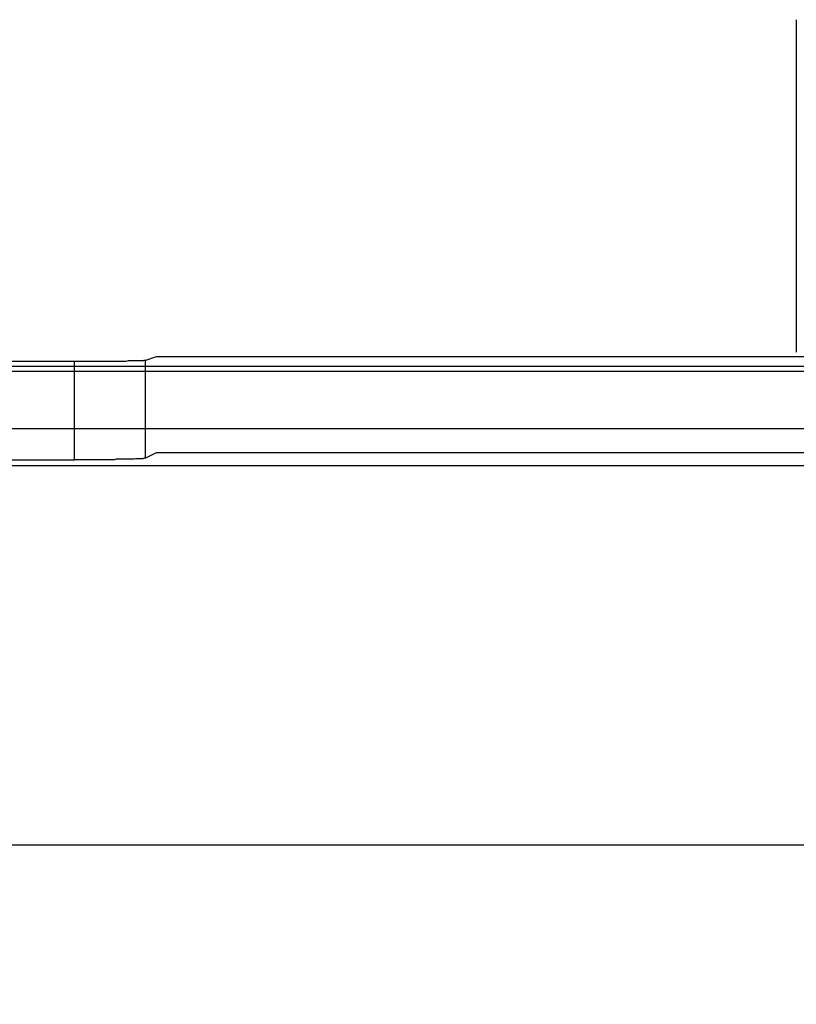
# Model space of a CAD drawing. Extents: x -44 to 294, y -64 to 104.
# Drawn here: x 185 to 185, y 13 to 13 of the extents above; entities that cross this region are included whole.
import ezdxf

# ---------------------------------------------------------------- set-up
doc = ezdxf.new("R2010")
doc.units = 0
doc.header["$LTSCALE"] = 0.5
doc.header["$MEASUREMENT"] = 0
doc.layers.get('0').update_dxf_attribs({"linetype": 'CONTINUOUS'})
doc.layers.add('E-EQPM', color=2, linetype='CONTINUOUS')

# ---------------------------------------------------------------- blocks, each defined once
blk = doc.blocks.new('PLC')
blk.add_line((6.57447, 4.07136), (6.57447, 3.8881))
at = {"flags": 128}
for points in [[(0.91124, 3.88027), (6.93601, 3.88027), (6.93719, 3.88555), (6.93807, 3.88555), (6.93924, 3.88525), (6.94041, 3.88525), (6.94129, 3.88496)], [(3.99002, 3.82868), (6.17629, 3.82868)], [(6.21556, 3.82956), (6.21527, 3.82956), (6.21468, 3.82956), (6.21439, 3.82927), (6.2138, 3.82927), (6.21322, 3.82927), (6.21234, 3.82927), (6.21175, 3.82927), (6.21087, 3.82927), (6.20999, 3.82927), (6.20911, 3.82898), (6.20794, 3.82898), (6.20677, 3.82898), (6.20589, 3.82898), (6.20472, 3.82898), (6.20325, 3.82898), (6.20208, 3.82898), (6.20091, 3.82898), (6.19944, 3.82898), (6.19827, 3.82868), (6.1968, 3.82868), (6.19534, 3.82868), (6.19358, 3.82868), (6.19211, 3.82868), (6.19035, 3.82868), (6.1886, 3.82868), (6.18684, 3.82868), (6.18479, 3.82868), (6.18273, 3.82868), (6.18068, 3.82868), (6.17863, 3.82868), (6.17629, 3.82868), (6.17629, 3.88291), (3.99002, 3.88291)], [(6.88355, 3.83249), (6.22142, 3.83249), (6.21556, 3.82956), (6.21556, 3.88349), (6.21527, 3.88349), (6.21468, 3.88349), (6.21439, 3.8832), (6.2138, 3.8832), (6.21322, 3.8832), (6.21234, 3.8832), (6.21175, 3.8832), (6.21087, 3.8832), (6.20999, 3.8832), (6.20911, 3.8832), (6.20794, 3.8832), (6.20677, 3.8832), (6.20589, 3.8832), (6.20472, 3.88291), (6.20325, 3.88291), (6.20208, 3.88291), (6.20091, 3.88291), (6.19944, 3.88291), (6.19827, 3.88291), (6.1968, 3.88291), (6.19534, 3.88291), (6.19358, 3.88291), (6.19211, 3.88291), (6.19035, 3.88291), (6.1886, 3.88291), (6.18684, 3.88291), (6.18479, 3.88291), (6.18273, 3.88291), (6.18068, 3.88291), (6.17863, 3.88291), (6.17629, 3.88291)], [(6.93719, 3.88555), (6.22142, 3.88555), (6.21556, 3.88349)], [(0.90743, 3.87763), (6.93572, 3.87763)], [(0.90743, 3.84598), (6.9322, 3.84598), (6.92634, 3.81842), (6.92048, 3.79087), (6.91462, 3.76332), (6.90905, 3.73577), (6.90348, 3.70822), (6.89791, 3.68067), (6.89263, 3.65311), (6.88736, 3.62556), (6.88208, 3.59801), (6.8771, 3.57016), (6.87212, 3.54261), (6.86713, 3.51506)], [(6.87505, 3.82546), (0.95257, 3.82546), (0.95081, 3.8278), (0.94876, 3.83015), (0.947, 3.83249)], [(6.84486, 3.61618), (0.90186, 3.61618)]]:
    blk.add_lwpolyline(points, dxfattribs=at)
blk = doc.blocks.new('D59S')
at = {"layer": 'E-EQPM', "xscale": 0.15, "yscale": 0.15, "zscale": 0.15}
blk.add_blockref('PLC', (2.002673, 6.866084), dxfattribs=at)

msp = doc.modelspace()

# ---------------------------------------------------------------- block references
msp.add_blockref('D59S', (181.635722, 5.747542))

doc.saveas('drawing.dxf')
